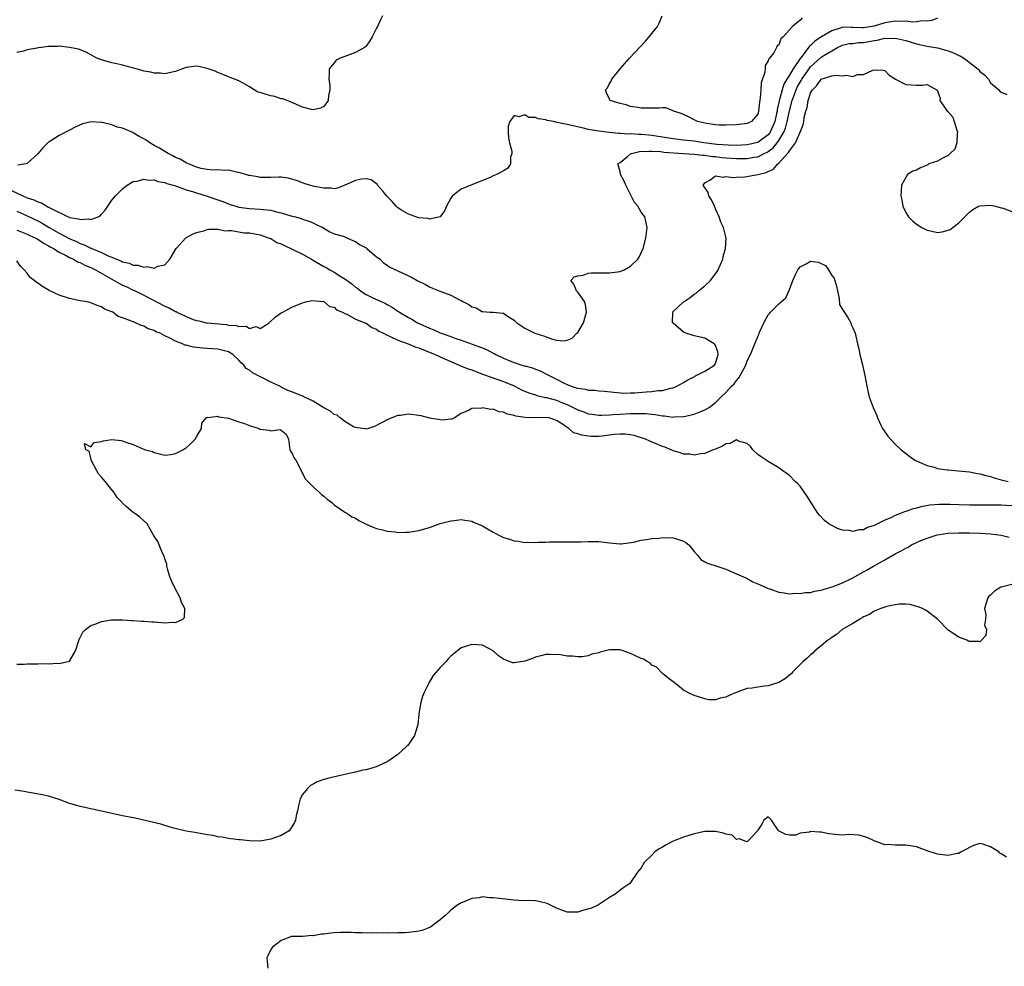
# Model space of a CAD drawing. Units: inches. Extents: x 2658000 to 2661000, y 1557000 to 1560000.
# Drawn here: x 2659812 to 2659998, y 1558531 to 1558710 of the extents above; entities that cross this region are included whole.
import ezdxf

# ---------------------------------------------------------------- set-up
doc = ezdxf.new("R2010")
doc.units = ezdxf.units.IN
doc.header["$MEASUREMENT"] = 0
doc.layers.add('LD26581557_2ft', color=33, linetype='Continuous')

msp = doc.modelspace()

# ---------------------------------------------------------------- linework, layer by layer
at = {"layer": 'LD26581557_2ft'}
for points, elevation in [([(2659880.12, 1558711), (2659879.76, 1558710.24), (2659879.2, 1558709), (2659879, 1558708.67), (2659878.14, 1558707), (2659877.71, 1558706.29), (2659877, 1558705.25), (2659876.88, 1558705.12), (2659876.74, 1558705), (2659875, 1558704.04), (2659873.5, 1558703.5), (2659873, 1558703.34), (2659872.1, 1558703), (2659871.39, 1558702.61), (2659871, 1558702.09), (2659870.06, 1558701), (2659870.02, 1558700.02), (2659869.95, 1558699), (2659870.14, 1558697.86), (2659870.18, 1558697), (2659869.93, 1558695.93), (2659869.84, 1558695), (2659869, 1558693.87), (2659868.42, 1558693.58), (2659867, 1558693.23), (2659866.73, 1558693.27), (2659865, 1558693.75), (2659863.72, 1558694.28), (2659863, 1558694.62), (2659862.76, 1558694.76), (2659862.05, 1558695), (2659861.3, 1558695.3), (2659861, 1558695.34), (2659859.75, 1558695.75), (2659859, 1558695.88), (2659858.12, 1558696.12), (2659857, 1558696.5), (2659856.59, 1558696.59), (2659855.85, 1558697), (2659855, 1558697.56), (2659853.65, 1558698.35), (2659853, 1558698.71), (2659851.35, 1558699.35), (2659851, 1558699.46), (2659849.94, 1558699.94), (2659849, 1558700.26), (2659848.51, 1558700.51), (2659847, 1558701.03), (2659845.43, 1558701.43), (2659845, 1558701.47), (2659843, 1558701.23), (2659842.82, 1558701.18), (2659842.34, 1558701), (2659841, 1558700.48), (2659840.36, 1558700.36), (2659839, 1558700.05), (2659838.14, 1558700.14), (2659837, 1558700.18), (2659836.33, 1558700.33), (2659835, 1558700.57), (2659834.68, 1558700.68), (2659832.86, 1558701.14), (2659831, 1558701.66), (2659829.94, 1558701.94), (2659829, 1558702.13), (2659827, 1558702.68), (2659826.13, 1558703), (2659824.1, 1558704.1), (2659822.68, 1558704.68), (2659821, 1558705.02), (2659819, 1558705.24), (2659818.78, 1558705.22), (2659817, 1558705.21), (2659815.67, 1558705), (2659815, 1558704.92), (2659814.88, 1558704.89), (2659813, 1558704.57), (2659812.29, 1558704.29), (2659811, 1558704.07)], 7970), ([(2659959.39, 1558710.61), (2659959, 1558710.18), (2659957.56, 1558709), (2659957, 1558708.33), (2659955.83, 1558707), (2659955.37, 1558706.63), (2659955, 1558705.5), (2659954.68, 1558705.32), (2659954.54, 1558705), (2659954.03, 1558704.03), (2659953.23, 1558703), (2659953.1, 1558702.9), (2659953, 1558702.5), (2659952.41, 1558701.59), (2659952.41, 1558701), (2659952.36, 1558700.36), (2659951.67, 1558698.33), (2659951.6, 1558697), (2659951.49, 1558695.49), (2659951.32, 1558694.68), (2659951.16, 1558693), (2659951, 1558692.41), (2659949.84, 1558691), (2659949, 1558690.62), (2659947, 1558690.42), (2659945, 1558690.33), (2659943.64, 1558690.36), (2659943, 1558690.4), (2659941.36, 1558690.64), (2659939.6, 1558691), (2659939.24, 1558691.24), (2659939, 1558691.34), (2659937.94, 1558691.94), (2659937, 1558692.33), (2659936.55, 1558692.55), (2659935.07, 1558693), (2659935, 1558693.06), (2659933.63, 1558693.63), (2659933, 1558693.61), (2659932.45, 1558693.55), (2659931, 1558693.58), (2659929, 1558693.57), (2659928.35, 1558693.65), (2659927, 1558693.85), (2659926.16, 1558694.16), (2659925, 1558694.42), (2659923.12, 1558695), (2659923, 1558695.23), (2659922.45, 1558696.45), (2659922.26, 1558697), (2659922.6, 1558697.4), (2659923, 1558698.2), (2659923.34, 1558698.66), (2659923.45, 1558699), (2659925.03, 1558701), (2659926.79, 1558703), (2659929.78, 1558706.22), (2659930.47, 1558707), (2659931, 1558707.64), (2659932.05, 1558709), (2659932.37, 1558709.63), (2659932.97, 1558711)], 7970), ([(2659985, 1558710.54), (2659983.91, 1558710.09), (2659983, 1558710.02), (2659982.06, 1558710.06), (2659981, 1558709.86), (2659980.21, 1558709.79), (2659979, 1558709.96), (2659978.1, 1558709.9), (2659977, 1558710), (2659976.15, 1558709.85), (2659975, 1558709.69), (2659973, 1558709.02), (2659971, 1558708.7), (2659970.7, 1558708.7), (2659969, 1558708.8), (2659968.79, 1558708.79), (2659967, 1558708.84), (2659966.75, 1558708.75), (2659965, 1558708.19), (2659963.06, 1558707), (2659961.81, 1558706.19), (2659961, 1558705.42), (2659960.76, 1558705.24), (2659960.61, 1558705), (2659959.39, 1558703.39), (2659959.04, 1558702.96), (2659957.69, 1558701), (2659957, 1558699.81), (2659956.49, 1558699), (2659955.94, 1558698.06), (2659955.62, 1558697), (2659955.06, 1558694.94), (2659955, 1558694.63), (2659954.69, 1558693.31), (2659954.65, 1558693), (2659954.57, 1558692.57), (2659954.22, 1558691), (2659953.88, 1558690.12), (2659953.37, 1558689), (2659953, 1558688.53), (2659951, 1558687.05), (2659949, 1558686.59), (2659947, 1558686.52), (2659945.45, 1558686.55), (2659943.29, 1558686.71), (2659940.83, 1558687), (2659939, 1558687.29), (2659937, 1558687.53), (2659935, 1558687.74), (2659933, 1558688.04), (2659931, 1558688.37), (2659930.42, 1558688.42), (2659929, 1558688.58), (2659928.57, 1558688.57), (2659927, 1558688.67), (2659926.65, 1558688.65), (2659925, 1558688.76), (2659924.76, 1558688.76), (2659922.96, 1558688.96), (2659921, 1558689.2), (2659919, 1558689.53), (2659918.32, 1558689.68), (2659915, 1558690.47), (2659913.13, 1558690.87), (2659912.4, 1558691), (2659911.24, 1558691.24), (2659911, 1558691.33), (2659909.53, 1558691.53), (2659909, 1558691.8), (2659907.79, 1558691.79), (2659907, 1558692.31), (2659905.88, 1558691.88), (2659905, 1558692.14), (2659904.16, 1558691), (2659903.88, 1558690.12), (2659903.83, 1558689), (2659903.92, 1558687.92), (2659904.11, 1558687), (2659904.56, 1558685.44), (2659904.55, 1558685), (2659904.3, 1558684.3), (2659904.32, 1558683), (2659903.79, 1558682.21), (2659903, 1558681.68), (2659902.53, 1558681.47), (2659901.63, 1558681), (2659901, 1558680.74), (2659900.46, 1558680.46), (2659896.79, 1558679), (2659895, 1558678.22), (2659893.34, 1558677), (2659893, 1558676.54), (2659892.22, 1558675), (2659891.85, 1558674.15), (2659891.01, 1558673), (2659889, 1558672.56), (2659888.68, 1558672.68), (2659887, 1558672.8), (2659886.44, 1558673), (2659885, 1558673.52), (2659883.71, 1558674.29), (2659883, 1558674.69), (2659882.69, 1558675), (2659881.92, 1558675.92), (2659880.95, 1558676.95), (2659880.21, 1558677.79), (2659879.19, 1558679), (2659879.14, 1558679.14), (2659879, 1558679.22), (2659877.98, 1558679.98), (2659877, 1558680.21), (2659876.13, 1558680.13), (2659875, 1558679.91), (2659873, 1558679), (2659871.59, 1558678.41), (2659871, 1558678.3), (2659870.43, 1558678.43), (2659869, 1558678.42), (2659867.24, 1558678.76), (2659866.34, 1558679), (2659865.33, 1558679.33), (2659865, 1558679.46), (2659863.85, 1558679.85), (2659863, 1558680.16), (2659862.32, 1558680.32), (2659861, 1558680.48), (2659860.51, 1558680.51), (2659859, 1558680.43), (2659858.47, 1558680.47), (2659857, 1558680.46), (2659856.55, 1558680.55), (2659855, 1558680.81), (2659854.85, 1558680.85), (2659854.28, 1558681), (2659853, 1558681.4), (2659852.52, 1558681.48), (2659851, 1558681.82), (2659850.2, 1558681.8), (2659849, 1558681.89), (2659848.16, 1558681.84), (2659847, 1558681.96), (2659845.86, 1558682.14), (2659845, 1558682.39), (2659843.45, 1558683), (2659843.15, 1558683.16), (2659843, 1558683.19), (2659841.89, 1558683.89), (2659841, 1558684.25), (2659840.53, 1558684.53), (2659839.6, 1558685), (2659839, 1558685.34), (2659837.97, 1558685.97), (2659837, 1558686.5), (2659836.17, 1558687), (2659835.48, 1558687.48), (2659835, 1558687.76), (2659834.17, 1558688.17), (2659833, 1558688.9), (2659832.92, 1558688.92), (2659831, 1558689.78), (2659829.97, 1558689.97), (2659829, 1558690.38), (2659827.18, 1558690.82), (2659827, 1558690.81), (2659825.05, 1558690.95), (2659823.43, 1558690.57), (2659822.06, 1558689.94), (2659821, 1558689.36), (2659819, 1558688.38), (2659817.28, 1558687.28), (2659817, 1558687.12), (2659816.86, 1558687), (2659815.93, 1558686.07), (2659815, 1558684.94), (2659813, 1558683.07), (2659812.74, 1558683), (2659811.24, 1558682.76)], 7972), ([(2659809.92, 1558678.08), (2659812.16, 1558677), (2659813, 1558676.63), (2659814.23, 1558676.23), (2659815, 1558675.83), (2659815.67, 1558675.67), (2659816.71, 1558675), (2659817, 1558674.86), (2659817.37, 1558674.63), (2659820.7, 1558673), (2659820.92, 1558672.92), (2659821, 1558672.87), (2659822.66, 1558672.66), (2659823, 1558672.48), (2659824.64, 1558672.64), (2659825, 1558672.53), (2659826.41, 1558673), (2659826.77, 1558673.23), (2659827, 1558673.51), (2659827.71, 1558674.29), (2659829, 1558676.14), (2659829.66, 1558677), (2659831, 1558678.31), (2659831.36, 1558678.64), (2659831.87, 1558679), (2659833, 1558679.67), (2659833.77, 1558679.77), (2659835, 1558680.16), (2659835.92, 1558679.92), (2659837, 1558680), (2659837.68, 1558679.68), (2659839, 1558679.53), (2659839.34, 1558679.34), (2659840.55, 1558679), (2659841, 1558678.86), (2659841.18, 1558678.82), (2659843, 1558678.13), (2659844.19, 1558677.81), (2659845, 1558677.53), (2659847, 1558676.93), (2659849, 1558676.22), (2659849.93, 1558675.93), (2659851, 1558675.46), (2659851.36, 1558675.36), (2659852.42, 1558675), (2659853, 1558674.84), (2659855, 1558674.58), (2659857, 1558674.48), (2659857.62, 1558674.38), (2659859, 1558674.25), (2659860.06, 1558673.94), (2659861, 1558673.74), (2659862.79, 1558673.21), (2659863.7, 1558673), (2659864.72, 1558672.72), (2659865, 1558672.59), (2659866.18, 1558672.18), (2659867, 1558671.87), (2659867.57, 1558671.57), (2659868.82, 1558671), (2659870.17, 1558670.17), (2659871, 1558669.83), (2659872.67, 1558669.33), (2659873, 1558669.21), (2659873.53, 1558669), (2659874.51, 1558668.51), (2659875, 1558668.35), (2659875.78, 1558667.78), (2659877, 1558667.13), (2659877.18, 1558667), (2659879, 1558665.47), (2659879.65, 1558665), (2659880.32, 1558664.32), (2659881, 1558663.85), (2659881.53, 1558663.53), (2659883, 1558662.79), (2659885.59, 1558661.59), (2659886.66, 1558661), (2659888.21, 1558660.21), (2659889, 1558659.79), (2659889.56, 1558659.56), (2659891.12, 1558658.88), (2659893, 1558658.21), (2659894.68, 1558657.32), (2659895, 1558657.2), (2659895.31, 1558657), (2659896.45, 1558656.45), (2659897, 1558655.99), (2659897.81, 1558655.81), (2659899, 1558655.08), (2659899.1, 1558655.1), (2659900.43, 1558655), (2659901, 1558654.98), (2659902.84, 1558654.84), (2659903, 1558654.78), (2659903.73, 1558654.27), (2659905, 1558653.48), (2659905.47, 1558653), (2659907, 1558651.97), (2659908.89, 1558651), (2659910.52, 1558650.52), (2659912.07, 1558649.93), (2659913, 1558649.72), (2659914.4, 1558649.6), (2659915, 1558649.73), (2659915.93, 1558650.07), (2659916.85, 1558651), (2659917, 1558651.18), (2659918.1, 1558653), (2659918.66, 1558655), (2659918.44, 1558656.44), (2659918.26, 1558657), (2659917, 1558658.79), (2659916.79, 1558659), (2659916.28, 1558660.28), (2659915.67, 1558661), (2659916.31, 1558661.69), (2659917, 1558661.89), (2659918.02, 1558662.02), (2659919, 1558662.37), (2659919.56, 1558662.44), (2659921.56, 1558662.44), (2659923, 1558662.41), (2659925, 1558662.69), (2659925.8, 1558663), (2659927, 1558663.67), (2659928.34, 1558665), (2659928.58, 1558665.42), (2659929, 1558666.24), (2659929.34, 1558667), (2659929.88, 1558669), (2659930.13, 1558671), (2659929.9, 1558671.9), (2659929.67, 1558673), (2659929, 1558673.92), (2659928.37, 1558675), (2659927.73, 1558675.73), (2659927.12, 1558677), (2659926.39, 1558678.39), (2659926.09, 1558679), (2659925.76, 1558679.76), (2659925.09, 1558681), (2659925, 1558681.55), (2659924.58, 1558683), (2659925, 1558683.31), (2659926.42, 1558684.42), (2659927, 1558684.91), (2659927.17, 1558685), (2659928.66, 1558685.34), (2659930.55, 1558685.45), (2659931, 1558685.41), (2659932.67, 1558685.33), (2659933.24, 1558685.24), (2659937.01, 1558685), (2659939, 1558684.83), (2659940.64, 1558684.64), (2659941, 1558684.64), (2659942.44, 1558684.44), (2659943, 1558684.42), (2659944.25, 1558684.25), (2659945, 1558684.17), (2659947, 1558684.01), (2659948.04, 1558684.04), (2659949, 1558684.03), (2659950.29, 1558684.29), (2659951, 1558684.38), (2659952.25, 1558685), (2659952.77, 1558685.23), (2659953, 1558685.38), (2659953.94, 1558686.06), (2659954.69, 1558687), (2659955, 1558687.41), (2659955.96, 1558689), (2659956.25, 1558689.75), (2659956.58, 1558691), (2659956.98, 1558693.02), (2659957.52, 1558695), (2659958.26, 1558697), (2659958.49, 1558697.51), (2659959, 1558698.44), (2659959.21, 1558698.79), (2659959.33, 1558699), (2659960.83, 1558701.17), (2659961, 1558701.37), (2659963, 1558703.17), (2659963.5, 1558703.5), (2659965, 1558704.41), (2659966.06, 1558705), (2659967, 1558705.44), (2659968.26, 1558705.74), (2659969, 1558705.79), (2659970.05, 1558705.95), (2659971, 1558705.96), (2659973, 1558706.33), (2659973.59, 1558706.41), (2659975, 1558706.76), (2659975.26, 1558706.74), (2659977, 1558706.8), (2659977.27, 1558706.73), (2659979, 1558706.34), (2659979.97, 1558706.03), (2659981, 1558705.72), (2659983, 1558705.29), (2659985, 1558704.95), (2659987, 1558704.41), (2659988.02, 1558704.02), (2659989, 1558703.53), (2659989.38, 1558703.38), (2659990.57, 1558702.57), (2659991, 1558702.18), (2659992.6, 1558701), (2659992.79, 1558700.79), (2659993, 1558700.47), (2659993.85, 1558699.85), (2659994.58, 1558699), (2659995, 1558698.33), (2659996.57, 1558697), (2659996.77, 1558696.77), (2659997, 1558696.59), (2659998.1, 1558696.1)], 7974), ([(2659811, 1558674.07), (2659813, 1558673.22), (2659815, 1558672.24), (2659815.8, 1558671.8), (2659817.12, 1558671), (2659819, 1558669.92), (2659820.92, 1558668.92), (2659822.33, 1558668.33), (2659823, 1558667.99), (2659823.75, 1558667.75), (2659825, 1558667.09), (2659825.08, 1558667.08), (2659825.22, 1558667), (2659827, 1558666.25), (2659828.44, 1558665.56), (2659829, 1558665.36), (2659829.83, 1558665), (2659830.69, 1558664.69), (2659831, 1558664.51), (2659832.26, 1558664.26), (2659833, 1558663.91), (2659833.91, 1558663.91), (2659835, 1558663.5), (2659835.64, 1558663.64), (2659837, 1558663.29), (2659837.66, 1558663.66), (2659839, 1558663.92), (2659839.92, 1558665), (2659840.34, 1558665.66), (2659841, 1558666.85), (2659841.1, 1558667), (2659842.97, 1558669.03), (2659844.24, 1558669.76), (2659845, 1558670.03), (2659846.35, 1558670.35), (2659847, 1558670.59), (2659847.32, 1558670.68), (2659849, 1558670.68), (2659850.39, 1558670.39), (2659851, 1558670.43), (2659851.57, 1558670.43), (2659853, 1558670.16), (2659854.01, 1558670.01), (2659855, 1558669.96), (2659857, 1558669.62), (2659858.72, 1558669), (2659858.91, 1558668.91), (2659859, 1558668.89), (2659860.17, 1558668.17), (2659861, 1558667.89), (2659861.57, 1558667.57), (2659863.17, 1558666.83), (2659865, 1558665.95), (2659866.68, 1558665), (2659866.87, 1558664.87), (2659867, 1558664.82), (2659869, 1558663.65), (2659869.45, 1558663.45), (2659870.16, 1558663), (2659871, 1558662.53), (2659872.26, 1558661.74), (2659873, 1558661.32), (2659874.33, 1558660.33), (2659875, 1558659.74), (2659875.44, 1558659.44), (2659875.97, 1558659), (2659877, 1558658.34), (2659878.27, 1558657.73), (2659879.85, 1558657), (2659880.65, 1558656.65), (2659881, 1558656.44), (2659881.97, 1558655.97), (2659883, 1558655.21), (2659883.13, 1558655.13), (2659883.32, 1558655), (2659885, 1558653.98), (2659885.65, 1558653.65), (2659886.74, 1558653), (2659888.32, 1558652.32), (2659889, 1558651.97), (2659889.7, 1558651.7), (2659891, 1558651.08), (2659891.21, 1558651), (2659893, 1558650.4), (2659893.95, 1558650.05), (2659895, 1558649.71), (2659898.47, 1558648.47), (2659899, 1558648.23), (2659899.88, 1558647.88), (2659901, 1558647.28), (2659901.19, 1558647.19), (2659901.51, 1558647), (2659903, 1558646.31), (2659904.19, 1558645.81), (2659905, 1558645.49), (2659906.46, 1558645), (2659906.88, 1558644.88), (2659907, 1558644.83), (2659908.46, 1558644.46), (2659909, 1558644.21), (2659909.89, 1558643.89), (2659911.22, 1558643.22), (2659911.59, 1558643), (2659913, 1558642.33), (2659914.42, 1558641.58), (2659915, 1558641.3), (2659915.77, 1558641), (2659916.73, 1558640.73), (2659917, 1558640.61), (2659918.44, 1558640.44), (2659919, 1558640.27), (2659920.24, 1558640.24), (2659921, 1558640.13), (2659922.06, 1558640.06), (2659923.85, 1558639.85), (2659925.72, 1558639.72), (2659927, 1558639.74), (2659927.77, 1558639.77), (2659929.96, 1558639.96), (2659931, 1558640.02), (2659932.18, 1558640.18), (2659933, 1558640.22), (2659934.62, 1558640.62), (2659935, 1558640.68), (2659935.72, 1558641), (2659936.53, 1558641.48), (2659937, 1558641.68), (2659937.78, 1558642.22), (2659939, 1558642.8), (2659939.12, 1558642.88), (2659939.39, 1558643), (2659941, 1558643.85), (2659942.84, 1558645), (2659943, 1558645.29), (2659943.52, 1558647), (2659943.48, 1558647.48), (2659943, 1558648.72), (2659942.89, 1558648.89), (2659942.78, 1558649), (2659941, 1558650.06), (2659939, 1558650.52), (2659937.4, 1558651), (2659937, 1558651.19), (2659935, 1558652.92), (2659934.93, 1558653), (2659934.94, 1558654.94), (2659934.93, 1558655), (2659937, 1558656.92), (2659937.1, 1558657), (2659938.26, 1558657.74), (2659939, 1558658.41), (2659939.39, 1558658.61), (2659939.82, 1558659), (2659941, 1558660), (2659942.07, 1558661), (2659943.33, 1558662.67), (2659943.55, 1558663), (2659944.4, 1558665), (2659944.5, 1558665.5), (2659944.91, 1558667), (2659945.03, 1558669), (2659944.57, 1558671), (2659944.01, 1558672.01), (2659943.75, 1558673), (2659943, 1558674.54), (2659942.81, 1558675), (2659942.25, 1558676.25), (2659941.74, 1558677), (2659941.64, 1558677.64), (2659940.68, 1558679), (2659941, 1558679.44), (2659941.97, 1558679.97), (2659943, 1558680.75), (2659944.54, 1558680.54), (2659945, 1558680.66), (2659946.45, 1558680.45), (2659947, 1558680.52), (2659948.57, 1558680.57), (2659951, 1558681.01), (2659952.61, 1558681.39), (2659953, 1558681.6), (2659953.97, 1558682.03), (2659954.82, 1558683), (2659955, 1558683.14), (2659956.66, 1558685), (2659956.84, 1558685.16), (2659957, 1558685.46), (2659958.14, 1558687), (2659959, 1558689), (2659959.62, 1558690.38), (2659959.73, 1558691), (2659959.8, 1558691.8), (2659960.1, 1558693), (2659960.34, 1558693.66), (2659960.52, 1558695), (2659961, 1558696.36), (2659961.34, 1558697), (2659962.15, 1558697.85), (2659963, 1558699.02), (2659965, 1558699.68), (2659965.78, 1558699.78), (2659967, 1558699.66), (2659967.78, 1558699.78), (2659969, 1558699.55), (2659969.88, 1558699.88), (2659971, 1558699.9), (2659972.73, 1558700.73), (2659973, 1558700.78), (2659974.72, 1558700.72), (2659975, 1558700.66), (2659975.81, 1558699.81), (2659977.03, 1558699.03), (2659979, 1558698.03), (2659981, 1558697.89), (2659982.13, 1558697.87), (2659983, 1558698), (2659984.92, 1558696.92), (2659985, 1558696.75), (2659985.45, 1558695.45), (2659985.43, 1558695), (2659986.29, 1558693.71), (2659986.83, 1558693), (2659986.92, 1558692.92), (2659987.84, 1558691.84), (2659988.13, 1558691), (2659988.62, 1558689.38), (2659988.76, 1558689), (2659988.71, 1558688.71), (2659988.61, 1558687), (2659988.22, 1558685.78), (2659987.36, 1558685), (2659987, 1558684.63), (2659986.29, 1558684.29), (2659985, 1558683.51), (2659983.33, 1558683), (2659983.13, 1558682.87), (2659983, 1558682.8), (2659981.74, 1558682.26), (2659981, 1558681.82), (2659980.33, 1558681.67), (2659979.28, 1558681), (2659978.19, 1558679), (2659978.08, 1558677.92), (2659978.05, 1558677), (2659978.22, 1558676.22), (2659978.4, 1558675), (2659979, 1558673.83), (2659979.51, 1558673), (2659980.27, 1558672.27), (2659981, 1558671.63), (2659982.03, 1558671), (2659983, 1558670.51), (2659983.66, 1558670.34), (2659985, 1558670.08), (2659985.84, 1558670.16), (2659987, 1558670.49), (2659987.36, 1558670.64), (2659989, 1558671.87), (2659991, 1558673.9), (2659991.63, 1558674.37), (2659992.75, 1558675), (2659993, 1558675.11), (2659995, 1558675.22), (2659995.93, 1558675), (2659997, 1558674.73), (2659997.38, 1558674.62), (2659999, 1558674.04)], 7976), ([(2659811, 1558670.51), (2659811.74, 1558670.26), (2659813, 1558669.76), (2659813.5, 1558669.5), (2659814.63, 1558669), (2659815, 1558668.79), (2659816.04, 1558668.04), (2659817, 1558667.54), (2659817.32, 1558667.32), (2659817.96, 1558667), (2659819, 1558666.33), (2659820.25, 1558665.75), (2659821, 1558665.34), (2659821.75, 1558665), (2659822.52, 1558664.52), (2659823, 1558664.38), (2659823.88, 1558663.88), (2659825, 1558663.44), (2659825.87, 1558663), (2659829, 1558661.21), (2659829.39, 1558661), (2659830.4, 1558660.4), (2659831, 1558660.12), (2659831.78, 1558659.78), (2659833, 1558659.18), (2659833.13, 1558659.13), (2659835, 1558658.21), (2659839, 1558656.12), (2659839.81, 1558655.81), (2659841, 1558655.13), (2659841.11, 1558655.11), (2659841.28, 1558655), (2659843, 1558654.19), (2659844.37, 1558653.63), (2659845, 1558653.42), (2659845.39, 1558653.39), (2659846.79, 1558653), (2659847, 1558652.96), (2659850.64, 1558652.64), (2659851, 1558652.56), (2659852.49, 1558652.49), (2659853, 1558652.26), (2659854.34, 1558652.34), (2659855, 1558651.93), (2659856.26, 1558652.26), (2659857, 1558651.93), (2659858.68, 1558653), (2659859.91, 1558654.09), (2659861, 1558654.85), (2659861.26, 1558655), (2659863, 1558655.92), (2659865, 1558656.75), (2659865.87, 1558657), (2659866.78, 1558657.22), (2659868.97, 1558657.03), (2659869.03, 1558657), (2659870.07, 1558656.07), (2659871, 1558655.93), (2659871.42, 1558655.42), (2659872.55, 1558655), (2659873, 1558654.76), (2659873.38, 1558654.62), (2659875, 1558653.69), (2659876.77, 1558653), (2659876.91, 1558652.91), (2659877, 1558652.9), (2659878.09, 1558652.09), (2659879, 1558651.77), (2659879.42, 1558651.42), (2659880.28, 1558651), (2659881, 1558650.62), (2659881.59, 1558650.41), (2659883, 1558649.72), (2659884.98, 1558649.02), (2659886.4, 1558648.4), (2659887, 1558648.24), (2659887.86, 1558647.86), (2659889.32, 1558647.32), (2659890.09, 1558647), (2659891, 1558646.57), (2659893, 1558645.66), (2659894.63, 1558645), (2659894.88, 1558644.88), (2659896.32, 1558644.32), (2659897, 1558644.08), (2659897.77, 1558643.77), (2659899.22, 1558643.22), (2659903, 1558641.87), (2659905, 1558641.05), (2659906.35, 1558640.35), (2659907.74, 1558639.74), (2659909, 1558639.35), (2659909.26, 1558639.26), (2659910.9, 1558638.9), (2659911.13, 1558638.87), (2659913, 1558638.35), (2659914.12, 1558637.88), (2659915, 1558637.53), (2659916.15, 1558637), (2659917, 1558636.54), (2659918.14, 1558636.14), (2659919, 1558635.81), (2659919.7, 1558635.7), (2659921, 1558635.55), (2659921.54, 1558635.54), (2659923, 1558635.62), (2659923.63, 1558635.63), (2659925, 1558635.75), (2659927, 1558635.82), (2659927.87, 1558635.87), (2659929, 1558635.83), (2659929.83, 1558635.83), (2659931, 1558635.7), (2659931.65, 1558635.65), (2659933, 1558635.42), (2659933.4, 1558635.4), (2659935, 1558635.18), (2659935.21, 1558635.21), (2659937, 1558635.25), (2659937.34, 1558635.34), (2659939, 1558635.71), (2659940.25, 1558636.25), (2659941, 1558636.52), (2659941.82, 1558637), (2659943, 1558637.93), (2659943.55, 1558638.45), (2659944.07, 1558639), (2659945, 1558639.82), (2659946.05, 1558641), (2659946.53, 1558641.47), (2659947, 1558642.1), (2659947.41, 1558642.59), (2659947.7, 1558643), (2659948.74, 1558645), (2659949, 1558645.82), (2659949.62, 1558647), (2659950.47, 1558649), (2659951, 1558650.38), (2659951.23, 1558650.77), (2659951.29, 1558651), (2659951.45, 1558651.45), (2659952.14, 1558653), (2659953, 1558654.49), (2659953.23, 1558654.77), (2659953.39, 1558655), (2659955, 1558656.56), (2659956.32, 1558657.68), (2659957, 1558659.25), (2659957.61, 1558661), (2659958.23, 1558662.23), (2659958.57, 1558663), (2659959, 1558663.57), (2659960.14, 1558664.14), (2659961, 1558664.65), (2659962.42, 1558664.42), (2659963, 1558664.21), (2659963.8, 1558663.8), (2659964.39, 1558663), (2659965, 1558661.95), (2659965.43, 1558661.43), (2659965.6, 1558661), (2659965.89, 1558659.89), (2659966.1, 1558659), (2659966.4, 1558657.6), (2659966.47, 1558656.47), (2659967, 1558655.51), (2659968.03, 1558653.97), (2659968.63, 1558653), (2659968.69, 1558652.69), (2659969, 1558652.05), (2659969.39, 1558651), (2659969.85, 1558649), (2659970.09, 1558648.09), (2659970.32, 1558647), (2659970.72, 1558645.28), (2659971.23, 1558643), (2659971.6, 1558641), (2659972.08, 1558639), (2659972.83, 1558637), (2659973.48, 1558635.48), (2659973.65, 1558635), (2659974.23, 1558633.77), (2659974.6, 1558633), (2659974.75, 1558632.75), (2659975.58, 1558631.58), (2659976.08, 1558631), (2659977, 1558630.05), (2659978.11, 1558629), (2659979.72, 1558627.72), (2659980.69, 1558627), (2659983, 1558626.03), (2659984.32, 1558625.68), (2659985, 1558625.45), (2659986.77, 1558625.23), (2659987, 1558625.19), (2659988.97, 1558625.03), (2659991, 1558624.84), (2659992.52, 1558624.52), (2659993, 1558624.47), (2659994.11, 1558624.11), (2659995, 1558623.93), (2659995.7, 1558623.7), (2659997, 1558623.34), (2659998.32, 1558623)], 7978), ([(2659999, 1558618.37), (2659997, 1558618.5), (2659995.46, 1558618.54), (2659991, 1558618.53), (2659989, 1558618.59), (2659987.33, 1558618.67), (2659985.34, 1558618.66), (2659983.5, 1558618.5), (2659981.8, 1558618.2), (2659981, 1558617.97), (2659980.2, 1558617.8), (2659979, 1558617.35), (2659978.71, 1558617.29), (2659978.08, 1558617), (2659977, 1558616.57), (2659976.15, 1558616.15), (2659975, 1558615.68), (2659973, 1558614.67), (2659971.72, 1558614.28), (2659971, 1558613.89), (2659970.15, 1558613.85), (2659969, 1558613.56), (2659968.27, 1558613.73), (2659967, 1558613.83), (2659966.11, 1558614.11), (2659965, 1558614.66), (2659964.43, 1558615), (2659963.64, 1558615.64), (2659962.65, 1558616.65), (2659962.38, 1558617), (2659960.28, 1558620.28), (2659959, 1558622.1), (2659958.56, 1558622.56), (2659958.1, 1558623), (2659957, 1558624.12), (2659955.75, 1558625), (2659955, 1558625.59), (2659953, 1558626.77), (2659951.65, 1558627.65), (2659951, 1558628.13), (2659950.1, 1558629), (2659949.63, 1558629.63), (2659949, 1558630.17), (2659947.35, 1558630.65), (2659947, 1558630.85), (2659945.82, 1558630.18), (2659945, 1558630.12), (2659944.34, 1558629.66), (2659943, 1558629.13), (2659942.62, 1558629), (2659941, 1558628.26), (2659940.2, 1558628.2), (2659939, 1558628), (2659938.15, 1558628.15), (2659937, 1558628.16), (2659936.41, 1558628.41), (2659935, 1558628.81), (2659934.66, 1558629), (2659933.47, 1558629.47), (2659933, 1558629.62), (2659930.6, 1558630.6), (2659929.81, 1558631), (2659929, 1558631.26), (2659927.66, 1558631.66), (2659927, 1558631.82), (2659925.94, 1558631.94), (2659925, 1558631.97), (2659923.88, 1558631.88), (2659923, 1558631.73), (2659921.59, 1558631.59), (2659921, 1558631.49), (2659919.52, 1558631.52), (2659919, 1558631.55), (2659917.74, 1558631.74), (2659917, 1558632.03), (2659916.21, 1558632.21), (2659915.35, 1558633), (2659915, 1558633.2), (2659914.31, 1558633.69), (2659913, 1558634.5), (2659911.61, 1558635), (2659911, 1558635.12), (2659909.06, 1558635.06), (2659907.07, 1558635.07), (2659905.32, 1558635.32), (2659905, 1558635.46), (2659903.7, 1558635.7), (2659903, 1558636.1), (2659902.15, 1558636.15), (2659901, 1558636.66), (2659900.59, 1558636.59), (2659899, 1558636.92), (2659898.87, 1558636.87), (2659897, 1558636.8), (2659896.47, 1558636.47), (2659895, 1558635.82), (2659893.7, 1558635), (2659893.22, 1558634.78), (2659893, 1558634.75), (2659891.39, 1558634.61), (2659891, 1558634.65), (2659889.03, 1558634.97), (2659887.4, 1558635.4), (2659887, 1558635.47), (2659885, 1558635.72), (2659883.5, 1558635.5), (2659883, 1558635.47), (2659881.22, 1558634.78), (2659878.63, 1558633.37), (2659877.49, 1558633), (2659877, 1558632.88), (2659876.92, 1558632.92), (2659876.33, 1558633), (2659875, 1558633.23), (2659874.64, 1558633.36), (2659873, 1558634.31), (2659872.09, 1558635), (2659871.52, 1558635.52), (2659871, 1558635.63), (2659870.29, 1558636.29), (2659869, 1558636.91), (2659867, 1558638.19), (2659865.27, 1558639), (2659865.1, 1558639.1), (2659865, 1558639.13), (2659863, 1558639.95), (2659862.2, 1558640.2), (2659861, 1558640.85), (2659860.89, 1558640.89), (2659860.7, 1558641), (2659859, 1558641.77), (2659857.44, 1558642.56), (2659857, 1558642.75), (2659856.59, 1558643), (2659855.54, 1558643.54), (2659855, 1558644.02), (2659854.38, 1558644.38), (2659853.92, 1558645), (2659853.41, 1558645.41), (2659853, 1558645.92), (2659851.81, 1558647), (2659851, 1558647.48), (2659849, 1558648.01), (2659848.07, 1558648.07), (2659847, 1558648.16), (2659846.2, 1558648.2), (2659844.38, 1558648.38), (2659843, 1558648.75), (2659842.79, 1558648.79), (2659842.34, 1558649), (2659841, 1558649.49), (2659839.84, 1558650.16), (2659839, 1558650.54), (2659838.13, 1558651), (2659837.31, 1558651.31), (2659837, 1558651.52), (2659835.85, 1558651.85), (2659835, 1558652.37), (2659834.49, 1558652.49), (2659833.42, 1558653), (2659833, 1558653.15), (2659832.68, 1558653.32), (2659831, 1558653.93), (2659830.18, 1558654.18), (2659829.19, 1558655), (2659829.05, 1558655.05), (2659829, 1558655.09), (2659827.56, 1558655.56), (2659827, 1558656.01), (2659826.23, 1558656.23), (2659825, 1558656.74), (2659824.81, 1558656.81), (2659823.92, 1558657), (2659823, 1558657.17), (2659821, 1558657.6), (2659819, 1558658.23), (2659817.11, 1558659.11), (2659815.85, 1558659.85), (2659815, 1558660.48), (2659814.67, 1558660.67), (2659814.3, 1558661), (2659813.56, 1558661.56), (2659813, 1558662.36), (2659812.41, 1558663), (2659811.69, 1558663.69), (2659811, 1558664.69)], 7980), ([(2659811, 1558588.51), (2659812.5, 1558588.5), (2659813, 1558588.53), (2659814.56, 1558588.56), (2659815, 1558588.55), (2659816.61, 1558588.61), (2659817, 1558588.55), (2659818.68, 1558588.68), (2659819, 1558588.6), (2659820.97, 1558589.03), (2659822.14, 1558591), (2659822.83, 1558593.17), (2659823.49, 1558594.51), (2659824.02, 1558595), (2659825, 1558595.81), (2659826.17, 1558596.17), (2659827, 1558596.54), (2659828.83, 1558596.83), (2659829, 1558596.88), (2659830.86, 1558596.86), (2659831, 1558596.88), (2659832.73, 1558596.73), (2659833, 1558596.75), (2659834.61, 1558596.61), (2659835, 1558596.61), (2659836.51, 1558596.51), (2659837, 1558596.46), (2659838.38, 1558596.38), (2659839, 1558596.27), (2659840.44, 1558596.44), (2659841, 1558596.37), (2659842.4, 1558597), (2659842.68, 1558597.32), (2659842.75, 1558599), (2659842.11, 1558600.11), (2659841.87, 1558601), (2659840.79, 1558603), (2659840.25, 1558604.25), (2659839.95, 1558605), (2659839.49, 1558606.51), (2659839.38, 1558607), (2659839.36, 1558607.36), (2659839, 1558608.4), (2659838.88, 1558608.88), (2659838.57, 1558609.43), (2659837.91, 1558611), (2659837.67, 1558611.67), (2659837, 1558612.66), (2659836.88, 1558612.88), (2659836.79, 1558613), (2659835.67, 1558615), (2659834.27, 1558616.27), (2659833.29, 1558617), (2659833, 1558617.15), (2659831.71, 1558618.29), (2659831, 1558618.89), (2659830.92, 1558619), (2659829.97, 1558619.97), (2659829.36, 1558621), (2659829, 1558621.41), (2659827.73, 1558623), (2659827.38, 1558623.38), (2659827, 1558623.84), (2659826.43, 1558624.43), (2659826.15, 1558625), (2659825.08, 1558627), (2659825.1, 1558627.1), (2659825, 1558627.47), (2659824.71, 1558628.71), (2659824.08, 1558629), (2659823.79, 1558630.21), (2659825, 1558629.56), (2659825.62, 1558630.38), (2659827, 1558630.54), (2659827.32, 1558630.68), (2659829, 1558630.91), (2659830.76, 1558630.76), (2659831, 1558630.7), (2659831.6, 1558630.4), (2659833, 1558629.96), (2659834.81, 1558629.19), (2659835.36, 1558629), (2659836.64, 1558628.64), (2659837, 1558628.5), (2659839, 1558628), (2659840.1, 1558628.1), (2659841, 1558628.3), (2659842.38, 1558629), (2659842.75, 1558629.25), (2659843, 1558629.34), (2659843.87, 1558630.13), (2659844.71, 1558631), (2659845, 1558631.46), (2659845.89, 1558633), (2659845.96, 1558634.04), (2659846.77, 1558635), (2659847, 1558635.15), (2659847.09, 1558635.09), (2659849, 1558635.37), (2659849.22, 1558635.22), (2659851.03, 1558634.97), (2659853, 1558634.29), (2659854.04, 1558633.96), (2659855, 1558633.56), (2659856.75, 1558633), (2659856.91, 1558632.91), (2659857, 1558632.89), (2659858.68, 1558632.68), (2659859, 1558632.57), (2659860.8, 1558632.8), (2659861, 1558632.71), (2659861.93, 1558631.93), (2659862.33, 1558631), (2659862.6, 1558629), (2659862.75, 1558628.75), (2659863, 1558628.39), (2659863.43, 1558627.43), (2659863.71, 1558627), (2659864.56, 1558625.44), (2659864.77, 1558625), (2659864.81, 1558624.81), (2659865, 1558624.56), (2659865.53, 1558623.53), (2659866.02, 1558623), (2659867, 1558621.99), (2659868.16, 1558621), (2659868.56, 1558620.56), (2659869, 1558620.21), (2659869.65, 1558619.65), (2659870.55, 1558619), (2659871, 1558618.56), (2659872.2, 1558617.8), (2659873, 1558617.22), (2659873.36, 1558617), (2659874.33, 1558616.33), (2659875, 1558616.06), (2659875.63, 1558615.63), (2659877, 1558614.96), (2659878.34, 1558614.34), (2659879, 1558614.11), (2659880.14, 1558613.86), (2659881, 1558613.59), (2659882.52, 1558613.48), (2659883, 1558613.38), (2659884.55, 1558613.45), (2659885, 1558613.43), (2659887, 1558613.75), (2659889, 1558614.32), (2659891, 1558615.04), (2659893, 1558615.59), (2659893.64, 1558615.64), (2659895, 1558615.79), (2659895.67, 1558615.67), (2659897, 1558615.48), (2659897.32, 1558615.32), (2659899, 1558614.6), (2659899.94, 1558614.06), (2659901, 1558613.42), (2659902.59, 1558612.59), (2659903, 1558612.41), (2659904.09, 1558612.09), (2659905, 1558611.78), (2659905.72, 1558611.72), (2659907, 1558611.5), (2659907.54, 1558611.54), (2659909, 1558611.47), (2659909.53, 1558611.53), (2659911, 1558611.53), (2659911.59, 1558611.59), (2659915, 1558611.62), (2659915.61, 1558611.61), (2659917.61, 1558611.61), (2659919, 1558611.68), (2659919.67, 1558611.67), (2659921, 1558611.66), (2659923, 1558611.39), (2659925, 1558611.22), (2659925.23, 1558611.23), (2659927.54, 1558611.54), (2659929, 1558611.89), (2659930.01, 1558612.01), (2659931, 1558612.23), (2659932.32, 1558612.32), (2659933, 1558612.42), (2659935, 1558612.35), (2659936.06, 1558612.06), (2659937, 1558611.7), (2659937.45, 1558611.44), (2659937.98, 1558611), (2659939, 1558609.75), (2659939.72, 1558609), (2659940.25, 1558608.25), (2659941, 1558607.81), (2659941.54, 1558607.54), (2659943.26, 1558607), (2659945, 1558606.41), (2659947, 1558605.58), (2659948.77, 1558604.77), (2659949, 1558604.68), (2659950.06, 1558604.06), (2659951, 1558603.69), (2659951.44, 1558603.44), (2659953, 1558602.78), (2659953.31, 1558602.69), (2659955, 1558602.11), (2659956.01, 1558601.99), (2659957, 1558601.79), (2659958.13, 1558601.87), (2659959, 1558601.81), (2659959.96, 1558602.04), (2659961, 1558602.05), (2659961.71, 1558602.29), (2659963, 1558602.45), (2659963.38, 1558602.62), (2659965.08, 1558603.08), (2659967, 1558603.87), (2659968.6, 1558604.6), (2659969, 1558604.8), (2659970.4, 1558605.6), (2659971, 1558605.9), (2659971.68, 1558606.32), (2659972.85, 1558607), (2659975, 1558608.21), (2659977, 1558609.31), (2659978.13, 1558609.87), (2659979, 1558610.4), (2659979.41, 1558610.59), (2659980.08, 1558611), (2659981, 1558611.46), (2659981.82, 1558611.82), (2659983, 1558612.31), (2659984.91, 1558612.91), (2659985.35, 1558613), (2659987, 1558613.23), (2659989, 1558613.31), (2659991, 1558613.3), (2659993, 1558613.25), (2659995, 1558613.12), (2659996.08, 1558613), (2659997, 1558612.85), (2659998.49, 1558612.49)], 7982), ([(2659999, 1558603.52), (2659997, 1558603.03), (2659996.95, 1558603), (2659995.72, 1558602.28), (2659995, 1558601.51), (2659994.68, 1558601.32), (2659994.48, 1558601), (2659993.88, 1558599), (2659994.13, 1558597.87), (2659994.05, 1558597), (2659993.85, 1558595.85), (2659994.24, 1558595), (2659994.13, 1558593.87), (2659993.26, 1558593), (2659993, 1558592.69), (2659992.77, 1558592.77), (2659991, 1558592.75), (2659990.85, 1558592.85), (2659990.5, 1558593), (2659989, 1558593.6), (2659987, 1558594.93), (2659984.97, 1558597), (2659983, 1558598.49), (2659982.71, 1558598.71), (2659982.13, 1558599), (2659981.33, 1558599.33), (2659979.74, 1558599.74), (2659979, 1558599.81), (2659977.82, 1558599.82), (2659977, 1558599.7), (2659975.4, 1558599.4), (2659975, 1558599.27), (2659974.28, 1558599), (2659973, 1558598.47), (2659972.13, 1558597.88), (2659971, 1558597.4), (2659970.76, 1558597.24), (2659970.28, 1558597), (2659969, 1558596.18), (2659966.96, 1558595), (2659965.92, 1558594.08), (2659965, 1558593.54), (2659964.71, 1558593.29), (2659964.25, 1558593), (2659963, 1558591.95), (2659961.81, 1558591), (2659961.42, 1558590.58), (2659961, 1558590.26), (2659960.38, 1558589.62), (2659959.62, 1558589), (2659957.62, 1558587), (2659957.34, 1558586.66), (2659957, 1558586.4), (2659956.25, 1558585.75), (2659955, 1558585.01), (2659953, 1558584.38), (2659952.29, 1558584.29), (2659951, 1558584.16), (2659949.97, 1558583.97), (2659949, 1558583.86), (2659947.22, 1558583.22), (2659947, 1558583.15), (2659946.62, 1558583), (2659945.49, 1558582.52), (2659945, 1558582.25), (2659943.93, 1558582.07), (2659943, 1558581.76), (2659941.76, 1558581.76), (2659941, 1558581.91), (2659939.6, 1558582.4), (2659939, 1558582.56), (2659938.07, 1558583), (2659937.36, 1558583.36), (2659937, 1558583.59), (2659936.2, 1558584.2), (2659935.19, 1558585), (2659934.37, 1558585.63), (2659933, 1558586.74), (2659931.89, 1558587.89), (2659931, 1558588.3), (2659930.68, 1558588.68), (2659930.14, 1558589), (2659929.45, 1558589.45), (2659929, 1558589.54), (2659928.03, 1558589.97), (2659927, 1558590.5), (2659925.57, 1558591), (2659925, 1558591.18), (2659923, 1558591.17), (2659922.25, 1558591), (2659921.27, 1558590.73), (2659921, 1558590.64), (2659919.66, 1558590.34), (2659919, 1558590.08), (2659917.86, 1558589.86), (2659917, 1558589.85), (2659915.99, 1558590.01), (2659915, 1558589.98), (2659913.77, 1558590.23), (2659911.68, 1558590.32), (2659911, 1558590.28), (2659910.06, 1558590.06), (2659909, 1558589.79), (2659908.43, 1558589.57), (2659907, 1558589.06), (2659905, 1558588.75), (2659904.76, 1558588.76), (2659904.07, 1558589), (2659903, 1558589.4), (2659902.05, 1558590.05), (2659901, 1558590.97), (2659899, 1558592.06), (2659897, 1558592.22), (2659895.8, 1558591.8), (2659895, 1558591.55), (2659894.26, 1558591), (2659893, 1558589.98), (2659892.52, 1558589.48), (2659892.12, 1558589), (2659891, 1558587.83), (2659889.68, 1558586.32), (2659889, 1558585.12), (2659888.94, 1558585.06), (2659888.87, 1558584.87), (2659887.91, 1558583), (2659887.66, 1558582.34), (2659887.28, 1558581), (2659886.98, 1558579), (2659886.77, 1558577), (2659886.64, 1558576.64), (2659886.16, 1558575), (2659885, 1558573.29), (2659884.87, 1558573.13), (2659884.74, 1558573), (2659883, 1558571.38), (2659881.58, 1558570.42), (2659881, 1558570.03), (2659878.91, 1558569.09), (2659877, 1558568.54), (2659876.42, 1558568.42), (2659875, 1558568.05), (2659873.8, 1558567.8), (2659873, 1558567.6), (2659870.2, 1558567), (2659869, 1558566.66), (2659867.76, 1558566.24), (2659867, 1558565.83), (2659866.48, 1558565.52), (2659865.95, 1558565), (2659865, 1558563.82), (2659864.57, 1558563), (2659864.24, 1558561.76), (2659864.1, 1558561), (2659863.81, 1558559.81), (2659863.65, 1558559), (2659863.47, 1558558.53), (2659863, 1558557.72), (2659862.45, 1558557), (2659861, 1558556.1), (2659859.69, 1558555.69), (2659859, 1558555.4), (2659857, 1558555.06), (2659855, 1558555.07), (2659853.28, 1558555.28), (2659853, 1558555.28), (2659851.49, 1558555.49), (2659851, 1558555.51), (2659849.76, 1558555.76), (2659849, 1558555.82), (2659848.07, 1558556.07), (2659847, 1558556.22), (2659846.37, 1558556.37), (2659845, 1558556.59), (2659844.66, 1558556.66), (2659843, 1558556.94), (2659840.44, 1558557.56), (2659839, 1558557.99), (2659838.26, 1558558.26), (2659833.38, 1558559.38), (2659831, 1558559.84), (2659827, 1558560.72), (2659823, 1558561.56), (2659822.17, 1558561.83), (2659821, 1558562.16), (2659819, 1558562.9), (2659817, 1558563.52), (2659815.79, 1558563.79), (2659814.12, 1558564.12), (2659813, 1558564.31), (2659812.42, 1558564.42), (2659810.68, 1558564.68)], 7984), ([(2659997.98, 1558551.98), (2659997, 1558552.62), (2659996.75, 1558552.75), (2659996.55, 1558553), (2659995, 1558553.99), (2659993.51, 1558554.49), (2659993, 1558554.61), (2659991.78, 1558554.22), (2659991, 1558553.86), (2659990.47, 1558553.53), (2659989.46, 1558553), (2659989, 1558552.71), (2659988.68, 1558552.68), (2659987, 1558552.34), (2659985, 1558552.58), (2659983, 1558553.21), (2659981, 1558553.93), (2659979.87, 1558554.13), (2659979, 1558554.27), (2659977.7, 1558554.3), (2659977, 1558554.25), (2659975.63, 1558554.37), (2659975, 1558554.33), (2659973.22, 1558555), (2659973, 1558555.07), (2659971.7, 1558555.7), (2659971, 1558555.94), (2659970.17, 1558556.17), (2659968.25, 1558556.26), (2659967, 1558556.18), (2659966.24, 1558556.24), (2659964.42, 1558556.42), (2659963, 1558556.76), (2659962.71, 1558556.71), (2659961, 1558556.87), (2659960.76, 1558556.76), (2659959, 1558556.52), (2659958.18, 1558556.18), (2659957, 1558556.19), (2659956.3, 1558556.3), (2659954.95, 1558557), (2659954.9, 1558557.1), (2659953.61, 1558559), (2659953.29, 1558559.29), (2659953, 1558559.66), (2659952.14, 1558559), (2659951.76, 1558558.24), (2659951, 1558557.09), (2659950.98, 1558557), (2659949.15, 1558555), (2659949.06, 1558554.94), (2659949, 1558554.92), (2659948.62, 1558555), (2659947.47, 1558555.47), (2659947, 1558555.32), (2659946.15, 1558556.15), (2659945, 1558556.34), (2659944.55, 1558556.55), (2659943, 1558556.86), (2659941, 1558556.86), (2659939, 1558556.44), (2659937, 1558555.77), (2659935, 1558555), (2659933.68, 1558554.32), (2659933, 1558553.89), (2659932.39, 1558553.61), (2659931.56, 1558553), (2659931, 1558552.36), (2659929.54, 1558551), (2659929, 1558549.98), (2659928.53, 1558549.47), (2659928.16, 1558549), (2659927, 1558547.19), (2659926.83, 1558547), (2659925.71, 1558546.29), (2659925, 1558545.75), (2659924.08, 1558545), (2659923, 1558544.39), (2659920.93, 1558543), (2659919.62, 1558542.38), (2659917.92, 1558541.92), (2659917, 1558541.61), (2659915, 1558541.61), (2659913, 1558542.39), (2659911.71, 1558543), (2659911.25, 1558543.25), (2659909.65, 1558543.65), (2659909, 1558543.74), (2659905.83, 1558543.83), (2659905, 1558543.87), (2659902.19, 1558544.19), (2659901, 1558544.35), (2659900.35, 1558544.35), (2659899, 1558544.48), (2659898.35, 1558544.35), (2659897, 1558544.22), (2659895.64, 1558543.64), (2659895, 1558543.4), (2659894.37, 1558543), (2659893, 1558541.98), (2659892.49, 1558541.51), (2659891.98, 1558541), (2659891, 1558540.15), (2659889.52, 1558539), (2659889.21, 1558538.79), (2659889, 1558538.71), (2659887.77, 1558538.24), (2659887, 1558538.03), (2659886.11, 1558537.89), (2659885, 1558537.77), (2659884.28, 1558537.72), (2659883, 1558537.7), (2659882.33, 1558537.67), (2659881, 1558537.68), (2659879, 1558537.67), (2659878.3, 1558537.7), (2659877, 1558537.67), (2659876.27, 1558537.73), (2659875, 1558537.73), (2659874.21, 1558537.79), (2659872.21, 1558537.79), (2659871, 1558537.73), (2659870.33, 1558537.67), (2659869, 1558537.47), (2659868.57, 1558537.43), (2659867, 1558537.16), (2659866.82, 1558537.18), (2659865, 1558537.03), (2659863, 1558537.01), (2659862.94, 1558537), (2659861, 1558536.27), (2659859.32, 1558535), (2659859.18, 1558534.82), (2659859, 1558534.54), (2659858.49, 1558533.51), (2659858.26, 1558533), (2659858.35, 1558532.35), (2659858.48, 1558531)], 7986)]:
    msp.add_lwpolyline(points, dxfattribs=dict(at, elevation=elevation))

doc.saveas('drawing.dxf')
